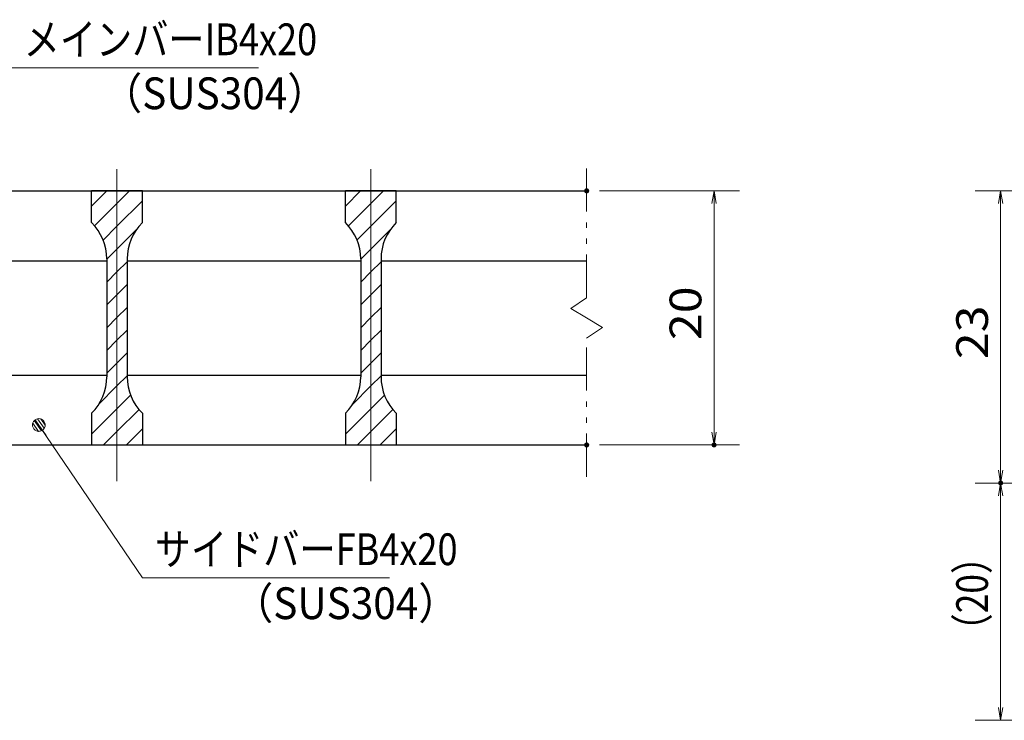
# Model space of a CAD drawing. Units: millimetres. Extents: x -1050 to 1050, y -743 to 742.
# Drawn here: x -334 to 54, y -429 to -154 of the extents above; entities that cross this region are included whole.
import ezdxf

# ---------------------------------------------------------------- set-up
doc = ezdxf.new("R2010")
doc.units = ezdxf.units.MM
doc.header["$LTSCALE"] = 5
doc.linetypes.add('JWW_CENTER1', pattern=[6.773333, 4.233333, -0.846667, 0.846667, -0.846667])
doc.linetypes.add('JWW_PHANTOM1', pattern=[6.773333, 3.386667, -0.846667, 0.423333, -0.846667, 0.423333, -0.846667])
for name, color, linetype in [('ハッチング', 7, 'Continuous'), ('中心線', 7, 'Continuous'), ('寸法注釈', 7, 'Continuous'), ('想像線', 7, 'Continuous'), ('蓋', 7, 'Continuous')]:
    doc.layers.add(name, color=color, linetype=linetype)
doc.styles.add('ＭＳ ゴシック', font='txt', dxfattribs={"height": 1})

# ---------------------------------------------------------------- blocks, each defined once
blk = doc.blocks.new('_OPEN_0-1_')
at = {"layer": '寸法注釈', "color": 2, "linetype": 'Continuous', "lineweight": 5}
for p, q in [((-1, 0.167), (0, 0)), ((0, 0), (-1, -0.167)), ((0, 0), (-1, 0))]:
    blk.add_line(p, q, dxfattribs=at)
blk = doc.blocks.new('_Dot_0-1_')
at = {"layer": '寸法注釈', "color": 2, "linetype": 'Continuous', "lineweight": 5}
for p, q in [((-0.5, 0), (-1, 0)), ((-0.496, 0.063), (-0.5, 0)), ((-0.5, 0), (-0.496, -0.063)), ((0, 0), (-0.5, 0)), ((-0.5, 0), (0, 0)), ((-0.484, 0.124), (-0.496, 0.063)), ((-0.465, 0.184), (-0.484, 0.124)), ((-0.438, 0.241), (-0.465, 0.184)), ((-0.405, 0.294), (-0.438, 0.241)), ((-0.364, 0.342), (-0.405, 0.294)), ((-0.319, 0.385), (-0.364, 0.342)), ((-0.268, 0.422), (-0.319, 0.385)), ((-0.213, 0.452), (-0.268, 0.422)), ((-0.155, 0.476), (-0.213, 0.452)), ((-0.094, 0.491), (-0.155, 0.476)), ((-0.031, 0.499), (-0.094, 0.491)), ((0.031, 0.499), (-0.031, 0.499)), ((0.5, 0), (0, 0)), ((0, 0), (0, 0)), ((0, 0), (0, 0)), ((0, 0), (0, 0)), ((0, 0), (0, 0)), ((0, 0), (0, 0)), ((0, 0), (0, 0)), ((0, 0), (0, 0)), ((0, 0), (0, 0)), ((0, 0), (0, 0)), ((0, 0), (0, 0)), ((0, 0), (0, 0)), ((0, 0), (0, 0)), ((0, 0), (0, 0)), ((0, 0), (0, 0)), ((0, 0), (0, 0)), ((0, 0), (0, 0)), ((0, 0), (0, 0)), ((0, 0), (0, 0)), ((0, 0), (0, 0)), ((0, 0), (0, 0)), ((0, 0), (0, 0)), ((0, 0), (0, 0)), ((0, 0), (0, 0)), ((0, 0), (0, 0)), ((0, 0), (0, 0)), ((0, 0), (0, 0)), ((0, 0), (0, 0)), ((0, 0), (0, 0)), ((0, 0), (0, 0)), ((0, 0), (0, 0)), ((0, 0), (0, 0)), ((0, 0), (0, 0)), ((0, 0), (0, 0)), ((0, 0), (0, 0)), ((0, 0), (0, 0)), ((0, 0), (0, 0)), ((0, 0), (0, 0)), ((0, 0), (0, 0)), ((0, 0), (0, 0)), ((0, 0), (0, 0)), ((0, 0), (0, 0)), ((0, 0), (0, 0)), ((0, 0), (0, 0)), ((0, 0), (0, 0)), ((0, 0), (0, 0)), ((0, 0), (0, 0)), ((0, 0), (0, 0)), ((0, 0), (0, 0)), ((0, 0), (0, 0)), ((0, 0), (0, 0)), ((0, 0), (0.5, 0)), ((0.094, 0.491), (0.031, 0.499)), ((0.155, 0.476), (0.094, 0.491)), ((0.213, 0.452), (0.155, 0.476)), ((0.268, 0.422), (0.213, 0.452)), ((0.319, 0.385), (0.268, 0.422)), ((0.364, 0.342), (0.319, 0.385)), ((0.405, 0.294), (0.364, 0.342)), ((0.438, 0.241), (0.405, 0.294)), ((0.465, 0.184), (0.438, 0.241)), ((0.484, 0.124), (0.465, 0.184)), ((0.496, 0.063), (0.484, 0.124)), ((0.5, 0), (0.496, 0.063)), ((-0.496, -0.063), (-0.484, -0.124)), ((-0.484, -0.124), (-0.465, -0.184)), ((-0.465, -0.184), (-0.438, -0.241)), ((-0.438, -0.241), (-0.405, -0.294)), ((-0.405, -0.294), (-0.364, -0.342)), ((-0.364, -0.342), (-0.319, -0.385)), ((-0.319, -0.385), (-0.268, -0.422)), ((-0.268, -0.422), (-0.213, -0.452)), ((-0.213, -0.452), (-0.155, -0.476)), ((-0.155, -0.476), (-0.094, -0.491)), ((-0.094, -0.491), (-0.031, -0.499)), ((-0.031, -0.499), (0.031, -0.499)), ((0.031, -0.499), (0.094, -0.491)), ((0.094, -0.491), (0.155, -0.476)), ((0.155, -0.476), (0.213, -0.452)), ((0.213, -0.452), (0.268, -0.422)), ((0.268, -0.422), (0.319, -0.385)), ((0.319, -0.385), (0.364, -0.342)), ((0.364, -0.342), (0.405, -0.294)), ((0.405, -0.294), (0.438, -0.241)), ((0.438, -0.241), (0.465, -0.184)), ((0.465, -0.184), (0.484, -0.124)), ((0.484, -0.124), (0.496, -0.063)), ((0.496, -0.063), (0.5, 0))]:
    blk.add_line(p, q, dxfattribs=at)
at = {"layer": '寸法注釈', "color": 2, "linetype": 'Continuous', "lineweight": 20}
for p, q in [((0.489, 0.1), (-0.489, 0.1)), ((0.399, 0.3), (-0.399, 0.3)), ((0.458, -0.199), (-0.458, -0.199)), ((0.3, -0.399), (-0.3, -0.399))]:
    blk.add_line(p, q, dxfattribs=at)

msp = doc.modelspace()

# ---------------------------------------------------------------- linework, layer by layer
at = {"layer": 'DEFPOINTS', "color": 4, "linetype": 'Continuous', "lineweight": 5, "const_width": 1}
for points in [[(-109.95, -220.89, 0.414214), (-110.45, -220.39, 0.414214), (-110.95, -220.89, 0.414214), (-110.45, -221.39, 0.414214)], [(-109.95, -320.89, 0.414214), (-110.45, -320.39, 0.414214), (-110.95, -320.89, 0.414214), (-110.45, -321.39, 0.414214)], [(-59.78, -320.89, 0.414214), (-60.28, -320.39, 0.414214), (-60.78, -320.89, 0.414214), (-60.28, -321.39, 0.414214)], [(53.1, -335.89, 0.414214), (52.6, -335.39, 0.414214), (52.1, -335.89, 0.414214), (52.6, -336.39, 0.414214)], [(53.1, -335.89, 0.414214), (52.6, -335.39, 0.414214), (52.1, -335.89, 0.414214), (52.6, -336.39, 0.414214)]]:
    msp.add_lwpolyline(points, format="xyb", close=True, dxfattribs=at)
at = {"layer": 'ハッチング', "color": 4, "linetype": 'Continuous', "lineweight": 15}
for p, q in [((-305.45, -220.89), (-305.45, -233.39)), ((-295.45, -220.89), (-305.45, -220.89)), ((-305.45, -226.86), (-299.48, -220.89)), ((-295.45, -220.89), (-295.45, -320.89)), ((-285.45, -220.89), (-295.45, -220.89)), ((-295.45, -320.89), (-295.45, -220.89)), ((-295.45, -225.84), (-290.5, -220.89)), ((-285.45, -233.39), (-285.45, -220.89)), ((-205.45, -220.89), (-205.45, -233.39)), ((-195.45, -220.89), (-205.45, -220.89)), ((-205.45, -226.86), (-199.48, -220.89)), ((-195.45, -220.89), (-195.45, -320.89)), ((-185.45, -220.89), (-195.45, -220.89)), ((-195.45, -320.89), (-195.45, -220.89)), ((-195.45, -225.84), (-190.5, -220.89)), ((-185.45, -233.39), (-185.45, -220.89)), ((-295.45, -234.82), (-285.45, -224.82)), ((-195.45, -234.82), (-185.45, -224.82)), ((-304.31, -234.7), (-295.45, -225.84)), ((-204.31, -234.7), (-195.45, -225.84)), ((-300.92, -240.29), (-295.45, -234.82)), ((-295.45, -243.8), (-287.7, -236.04)), ((-200.92, -240.29), (-195.45, -234.82)), ((-195.45, -243.8), (-187.7, -236.04)), ((-299.45, -247.8), (-295.45, -243.8)), ((-199.45, -247.8), (-195.45, -243.8)), ((-299.45, -247.67), (-299.45, -294.1)), ((-291.45, -294.1), (-291.45, -247.67)), ((-199.45, -247.67), (-199.45, -294.1)), ((-191.45, -294.1), (-191.45, -247.67)), ((-295.45, -252.78), (-291.45, -248.78)), ((-195.45, -252.78), (-191.45, -248.78)), ((-299.45, -256.78), (-295.45, -252.78)), ((-199.45, -256.78), (-195.45, -252.78)), ((-295.45, -261.76), (-291.45, -257.76)), ((-195.45, -261.76), (-191.45, -257.76)), ((-299.45, -265.76), (-295.45, -261.76)), ((-199.45, -265.76), (-195.45, -261.76)), ((-295.45, -270.74), (-291.45, -266.74)), ((-195.45, -270.74), (-191.45, -266.74)), ((-299.45, -274.74), (-295.45, -270.74)), ((-199.45, -274.74), (-195.45, -270.74)), ((-295.45, -279.72), (-291.45, -275.72)), ((-195.45, -279.72), (-191.45, -275.72)), ((-299.45, -283.72), (-295.45, -279.72)), ((-199.45, -283.72), (-195.45, -279.72)), ((-295.45, -288.7), (-291.45, -284.7)), ((-195.45, -288.7), (-191.45, -284.7)), ((-299.45, -292.7), (-295.45, -288.7)), ((-199.45, -292.7), (-195.45, -288.7)), ((-295.45, -297.68), (-291.45, -293.68)), ((-195.45, -297.68), (-191.45, -293.68)), ((-302.71, -304.94), (-295.45, -297.68)), ((-202.71, -304.94), (-195.45, -297.68)), ((-295.45, -306.66), (-290.06, -301.27)), ((-195.45, -306.66), (-190.06, -301.27)), ((-305.45, -316.66), (-295.45, -306.66)), ((-305.45, -308.39), (-305.45, -320.89)), ((-295.45, -315.64), (-286.73, -306.92)), ((-285.45, -320.89), (-285.45, -308.39)), ((-205.45, -316.66), (-195.45, -306.66)), ((-205.45, -308.39), (-205.45, -320.89)), ((-195.45, -315.64), (-186.73, -306.92)), ((-185.45, -320.89), (-185.45, -308.39)), ((-300.7, -320.89), (-295.45, -315.64)), ((-291.72, -320.89), (-285.45, -314.62)), ((-200.7, -320.89), (-195.45, -315.64)), ((-191.72, -320.89), (-185.45, -314.62)), ((-305.45, -320.89), (-295.45, -320.89)), ((-295.45, -320.89), (-285.45, -320.89)), ((-205.45, -320.89), (-195.45, -320.89)), ((-195.45, -320.89), (-185.45, -320.89))]:
    msp.add_line(p, q, dxfattribs=at)
for centre, start, end in [((-319.45, -247.67), 0, 45.573), ((-271.45, -247.67), 134.427, 180), ((-219.45, -247.67), 0, 45.573), ((-171.45, -247.67), 134.427, 180), ((-319.45, -294.1), 314.427, 0), ((-271.45, -294.1), 180, 225.573), ((-219.45, -294.1), 314.427, 0), ((-171.45, -294.1), 180, 225.573)]:
    msp.add_arc(centre, 20, start, end, dxfattribs=at)
at = {"layer": '中心線', "color": 6, "linetype": 'JWW_CENTER1', "lineweight": 18}
for p, q in [((-295.45, -335.11), (-295.45, -208.18)), ((-195.45, -335.11), (-195.45, -208.18))]:
    msp.add_line(p, q, dxfattribs=at)
at = {"layer": '寸法注釈', "color": 2, "linetype": 'Continuous', "lineweight": 18}
for p, q in [((-239.76, -172.49), (-336.95, -172.49)), ((-105.45, -220.89), (-50.28, -220.89)), ((272.82, -220.89), (42.6, -220.89)), ((-60.28, -225.89), (-60.28, -315.89)), ((52.6, -225.89), (52.6, -330.89)), ((-285.33, -373.2), (-325.64, -313.88)), ((-105.45, -320.89), (-50.28, -320.89)), ((137.82, -335.89), (42.6, -335.89)), ((137.82, -335.89), (42.6, -335.89)), ((52.6, -424.27), (52.6, -340.89)), ((-188.14, -373.2), (-285.33, -373.2)), ((376.21, -429.27), (42.6, -429.27))]:
    msp.add_line(p, q, dxfattribs=at)
at = {"layer": '想像線', "color": 4, "linetype": 'JWW_PHANTOM1', "lineweight": 15}
for p, q in [((-110.45, -262.94), (-110.45, -208.39)), ((-110.45, -262.94), (-116.74, -267.15)), ((-116.74, -267.15), (-110.45, -270.89)), ((-104.16, -274.62), (-110.45, -270.89)), ((-110.45, -278.84), (-104.16, -274.62)), ((-110.45, -333.39), (-110.45, -278.84))]:
    msp.add_line(p, q, dxfattribs=at)
at = {"layer": '蓋', "color": 5, "linetype": 'Continuous', "lineweight": 25}
for p, q in [((-880.45, -220.89), (-110.45, -220.89)), ((-285.45, -220.89), (-305.45, -220.89)), ((-305.45, -233.39), (-305.45, -220.89)), ((-285.45, -233.39), (-285.45, -220.89)), ((-185.45, -220.89), (-205.45, -220.89)), ((-205.45, -233.39), (-205.45, -220.89)), ((-185.45, -233.39), (-185.45, -220.89)), ((-299.45, -247.67), (-299.45, -294.1)), ((-291.45, -247.67), (-291.45, -294.1)), ((-199.45, -247.67), (-199.45, -294.1)), ((-191.45, -247.67), (-191.45, -294.1)), ((-391.45, -248.39), (-299.45, -248.39)), ((-291.45, -248.39), (-199.45, -248.39)), ((-191.45, -248.39), (-110.45, -248.39)), ((-391.45, -293.39), (-299.45, -293.39)), ((-291.45, -293.39), (-199.45, -293.39)), ((-191.45, -293.39), (-110.45, -293.39)), ((-305.45, -308.39), (-305.45, -320.89)), ((-285.45, -308.39), (-285.45, -320.89)), ((-205.45, -308.39), (-205.45, -320.89)), ((-185.45, -308.39), (-185.45, -320.89)), ((-880.45, -320.89), (-110.45, -320.89)), ((-305.45, -320.89), (-285.45, -320.89)), ((-205.45, -320.89), (-185.45, -320.89))]:
    msp.add_line(p, q, dxfattribs=at)
for centre, start, end in [((-319.45, -247.67), 0, 45.573), ((-271.45, -247.67), 134.427, 180), ((-219.45, -247.67), 0, 45.573), ((-171.45, -247.67), 134.427, 180), ((-319.45, -294.1), 314.427, 0), ((-271.45, -294.1), 180, 225.573), ((-219.45, -294.1), 314.427, 0), ((-171.45, -294.1), 180, 225.573)]:
    msp.add_arc(centre, 20, start, end, dxfattribs=at)

# ---------------------------------------------------------------- block references
at = {"layer": '寸法注釈', "color": 2, "linetype": 'Continuous', "lineweight": 18, "xscale": 5, "yscale": 5}
for name, p, rotation in [('_OPEN_0-1_', (-60.28, -220.89), 90), ('_OPEN_0-1_', (52.6, -220.89), 90), ('_Dot_0-1_', (-326.21, -313.05), 124.8530788013463), ('_OPEN_0-1_', (-60.28, -320.89), 270), ('_OPEN_0-1_', (52.6, -335.89), 270), ('_OPEN_0-1_', (52.6, -335.89), 90), ('_OPEN_0-1_', (52.6, -429.27), 270)]:
    msp.add_blockref(name, p, dxfattribs=dict(at, rotation=rotation))

# ---------------------------------------------------------------- texts
at = {"layer": '寸法注釈', "color": 7, "linetype": 'Continuous', "lineweight": 18, "style": 'ＭＳ ゴシック'}
for s, height, width, p in [('メインバーIB4x20', 12.5, 0.835387, (-332.18, -167.49)), ('（SUS304）', 12.497, 0.936313, (-301.47, -188.74)), ('サイドバーFB4x20', 12.5, 0.835387, (-280.56, -368.2)), ('（SUS304）', 12.497, 0.936313, (-249.85, -389.44))]:
    msp.add_text(s, height=height, dxfattribs=dict(at, width=width)).set_placement(p)
for s, width, p in [('20', 1.115358, (-65.28, -279.62)), ('23', 1.115358, (47.6, -287.12)), ('（20）', 0.81695, (47.6, -401.09))]:
    msp.add_text(s, height=12.497, rotation=90, dxfattribs=dict(at, width=width)).set_placement(p)

doc.saveas('drawing.dxf')
